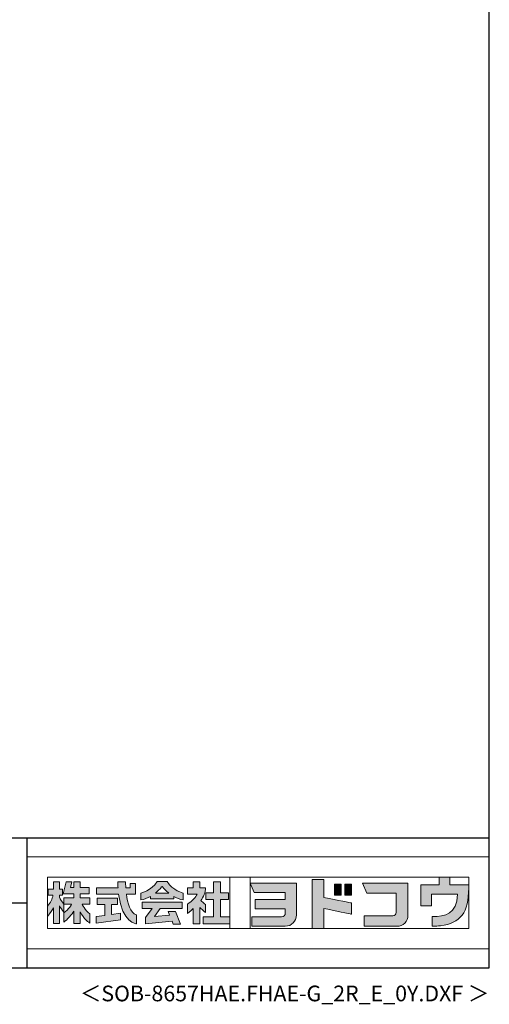
# Model space of a CAD drawing. Extents: x 868 to 32764, y 362 to 22484.
# Drawn here: x 26774 to 32764, y 362 to 12913 of the extents above; entities that cross this region are included whole.
import ezdxf
from ezdxf.enums import TextEntityAlignment as Align

# ---------------------------------------------------------------- set-up
doc = ezdxf.new("R2010")
doc.units = 0
doc.header["$LTSCALE"] = 80
doc.header["$MEASUREMENT"] = 0
for name, color, linetype in [('FILENAME', 7, 'CONTINUOUS'), ('WAKUSEN-01', 50, 'CONTINUOUS'), ('WAKUSEN-02', 130, 'CONTINUOUS')]:
    doc.layers.add(name, color=color, linetype=linetype)
doc.layers.add('FRAME', color=8, linetype='CONTINUOUS', lineweight=0, plot=False)
doc.layers.add('株式会社ヨドコウ 社名ロゴタイプ 横組み', color=4, linetype='CONTINUOUS', lineweight=0)
doc.styles.add('FILENAME', font='romans', dxfattribs={"height": 200, "bigfont": 'bigfont'})

# ---------------------------------------------------------------- blocks, each defined once
blk = doc.blocks.new('Block_0')
at = {"layer": '株式会社ヨドコウ 社名ロゴタイプ 横組み'}
h = blk.add_hatch(color=256, dxfattribs=at)
h.dxf.hatch_style = 2
edge = h.paths.add_edge_path()
edge.add_spline(control_points=[(59.36, -15.25), (61.43, -13.59), (62.6, -11.98), (62.6, -11.98), (62.6, -11.98), (63.78, -13.59), (65.85, -15.25), (65.85, -15.25), (59.36, -15.25), (59.36, -15.25)], knot_values=[0, 0, 0, 0, 1, 1, 1, 2, 2, 2, 3, 3, 3, 3], degree=3, periodic=0)
edge = h.paths.add_edge_path()
edge.add_spline(control_points=[(65.04, -9.58), (65.04, -9.58), (60.17, -9.58), (60.17, -9.58), (57.4, -14.2), (52.2, -15.27), (52.2, -15.27), (52.2, -15.27), (52.2, -18.6), (52.2, -18.6), (53.93, -18.32), (55.49, -17.69), (56.85, -16.94), (56.85, -16.94), (56.85, -18.14), (56.85, -18.14), (56.85, -18.14), (68.35, -18.14), (68.35, -18.14), (68.35, -18.14), (68.35, -16.94), (68.35, -16.94), (69.71, -17.69), (71.27, -18.32), (73, -18.6), (73, -18.6), (73, -15.27), (73, -15.27), (73, -15.27), (67.8, -14.2), (65.04, -9.58)], knot_values=[0, 0, 0, 0, 1, 1, 1, 2, 2, 2, 3, 3, 3, 4, 4, 4, 5, 5, 5, 6, 6, 6, 7, 7, 7, 8, 8, 8, 9, 9, 9, 10, 10, 10, 10], degree=3, periodic=0)
h = blk.add_hatch(color=256, dxfattribs=at)
h.dxf.hatch_style = 1
edge = h.paths.add_edge_path()
edge.add_spline(control_points=[(128.43, -12.79), (128.43, -12.43), (128.43, -12.09), (128.43, -11.79)], knot_values=[12.750005, 12.750005, 12.750005, 12.750005, 12.812504, 12.812504, 12.812504, 12.812504], degree=3, periodic=0)
edge.add_spline(control_points=[(128.43, -11.79), (128.43, -11.5), (128.43, -11.24), (128.43, -11.02)], knot_values=[12.812504, 12.812504, 12.812504, 12.812504, 12.875003, 12.875003, 12.875003, 12.875003], degree=3, periodic=0)
edge.add_spline(control_points=[(128.43, -11.02), (128.43, -10.92), (128.43, -10.82), (128.43, -10.74)], knot_values=[12.875003, 12.875003, 12.875003, 12.875003, 12.906252, 12.906252, 12.906252, 12.906252], degree=3, periodic=0)
edge.add_spline(control_points=[(128.43, -10.74), (128.43, -10.66), (128.43, -10.59), (128.43, -10.53)], knot_values=[12.906252, 12.906252, 12.906252, 12.906252, 12.937501, 12.937501, 12.937501, 12.937501], degree=3, periodic=0)
edge.add_spline(control_points=[(128.43, -10.35), (128.43, -10.35), (128.43, -10.35), (128.43, -10.35), (128.43, -10.35), (122.78, -10.35), (117.12, -10.35)], knot_values=[12.999817, 12.999817, 12.999817, 12.999817, 13, 13, 13, 13.49999, 13.49999, 13.49999, 13.49999], degree=3, periodic=0)
edge.add_spline(control_points=[(117.12, -10.35), (111.46, -10.35), (105.8, -10.35), (105.8, -10.35)], knot_values=[13.49999, 13.49999, 13.49999, 13.49999, 14, 14, 14, 14], degree=3, periodic=0)
edge.add_spline(control_points=[(105.8, -10.35), (105.8, -10.35), (107.72, -14.94), (107.72, -14.94)], knot_values=[0.00001, 0.00001, 0.00001, 0.00001, 0.99999, 0.99999, 0.99999, 0.99999], degree=3, periodic=0)
edge.add_spline(control_points=[(107.72, -14.94), (107.72, -14.94), (122.93, -14.94), (122.93, -14.94)], knot_values=[1.00001, 1.00001, 1.00001, 1.00001, 1.99999, 1.99999, 1.99999, 1.99999], degree=3, periodic=0)
edge.add_spline(control_points=[(122.93, -14.94), (122.93, -14.94), (122.93, -18.45), (122.93, -18.45)], knot_values=[2.00001, 2.00001, 2.00001, 2.00001, 2.99999, 2.99999, 2.99999, 2.99999], degree=3, periodic=0)
edge.add_spline(control_points=[(122.93, -18.45), (122.93, -18.45), (108.09, -18.45), (108.09, -18.45)], knot_values=[3.00001, 3.00001, 3.00001, 3.00001, 3.99999, 3.99999, 3.99999, 3.99999], degree=3, periodic=0)
edge.add_spline(control_points=[(108.09, -18.45), (108.09, -18.45), (108.09, -22.88), (108.09, -22.88)], knot_values=[4.00001, 4.00001, 4.00001, 4.00001, 4.99999, 4.99999, 4.99999, 4.99999], degree=3, periodic=0)
edge.add_spline(control_points=[(108.09, -22.88), (108.09, -22.88), (122.93, -22.88), (122.93, -22.88)], knot_values=[5.00001, 5.00001, 5.00001, 5.00001, 5.99999, 5.99999, 5.99999, 5.99999], degree=3, periodic=0)
edge.add_spline(control_points=[(122.93, -22.88), (122.93, -22.88), (122.93, -25.08), (122.93, -25.08)], knot_values=[6.00001, 6.00001, 6.00001, 6.00001, 7, 7, 7, 7], degree=3, periodic=0)
edge.add_spline(control_points=[(122.93, -25.08), (122.93, -26.07), (122.12, -26.87), (121.13, -26.87)], knot_values=[7, 7, 7, 7, 8, 8, 8, 8], degree=3, periodic=0)
edge.add_spline(control_points=[(121.13, -26.87), (121.13, -26.87), (106.47, -26.87), (106.47, -26.87)], knot_values=[8.00001, 8.00001, 8.00001, 8.00001, 8.99999, 8.99999, 8.99999, 8.99999], degree=3, periodic=0)
edge.add_spline(control_points=[(106.47, -26.87), (106.47, -26.87), (106.47, -31.47), (106.47, -31.47)], knot_values=[9.00001, 9.00001, 9.00001, 9.00001, 9.99999, 9.99999, 9.99999, 9.99999], degree=3, periodic=0)
edge.add_spline(control_points=[(106.47, -31.47), (106.47, -31.47), (122.93, -31.47), (122.93, -31.47)], knot_values=[10.00001, 10.00001, 10.00001, 10.00001, 11, 11, 11, 11], degree=3, periodic=0)
edge.add_spline(control_points=[(122.93, -31.47), (125.96, -31.47), (128.43, -28.99), (128.43, -25.96), (128.43, -25.96), (128.43, -24.98), (128.43, -23.52)], knot_values=[11, 11, 11, 11, 12, 12, 12, 12.250015, 12.250015, 12.250015, 12.250015], degree=3, periodic=0)
edge.add_spline(control_points=[(128.43, -23.52), (128.43, -22.06), (128.43, -20.11), (128.43, -18.16)], knot_values=[12.250015, 12.250015, 12.250015, 12.250015, 12.50001, 12.50001, 12.50001, 12.50001], degree=3, periodic=0)
edge.add_spline(control_points=[(128.43, -18.16), (128.43, -17.18), (128.43, -16.2), (128.43, -15.29)], knot_values=[12.50001, 12.50001, 12.50001, 12.50001, 12.625008, 12.625008, 12.625008, 12.625008], degree=3, periodic=0)
edge.add_spline(control_points=[(128.43, -15.29), (128.43, -14.38), (128.43, -13.52), (128.43, -12.79)], knot_values=[12.625008, 12.625008, 12.625008, 12.625008, 12.750005, 12.750005, 12.750005, 12.750005], degree=3, periodic=0)
edge = h.paths.add_edge_path()
edge.add_spline(control_points=[(141.81, -17.46), (141.81, -17.46), (141.81, -8.53), (141.81, -8.53)], knot_values=[1.00001, 1.00001, 1.00001, 1.00001, 1.99999, 1.99999, 1.99999, 1.99999], degree=3, periodic=0)
edge.add_spline(control_points=[(141.81, -8.53), (141.81, -8.53), (136.06, -8.53), (136.06, -8.53)], knot_values=[2.00001, 2.00001, 2.00001, 2.00001, 2.99999, 2.99999, 2.99999, 2.99999], degree=3, periodic=0)
edge.add_spline(control_points=[(136.06, -8.53), (136.06, -8.53), (136.06, -32.5), (136.06, -32.5)], knot_values=[3.00001, 3.00001, 3.00001, 3.00001, 3.99999, 3.99999, 3.99999, 3.99999], degree=3, periodic=0)
edge.add_spline(control_points=[(136.06, -32.5), (136.06, -32.5), (141.81, -32.5), (141.81, -32.5)], knot_values=[4.00001, 4.00001, 4.00001, 4.00001, 4.99999, 4.99999, 4.99999, 4.99999], degree=3, periodic=0)
edge.add_spline(control_points=[(141.81, -32.5), (141.81, -32.5), (141.81, -22.75), (141.81, -22.75)], knot_values=[5.00001, 5.00001, 5.00001, 5.00001, 6, 6, 6, 6], degree=3, periodic=0)
edge.add_spline(control_points=[(141.81, -22.75), (146.75, -23.83), (154.97, -25.5), (155.05, -25.52)], knot_values=[6, 6, 6, 6, 7, 7, 7, 7], degree=3, periodic=0)
edge.add_spline(control_points=[(155.05, -25.52), (155.05, -25.52), (155.4, -25.59), (155.4, -25.59), (155.4, -25.59), (155.4, -20.1), (155.4, -20.1), (155.4, -20.1), (155.17, -20.05), (155.17, -20.05)], knot_values=[7.00003, 7.00003, 7.00003, 7.00003, 8, 8, 8, 9, 9, 9, 9.99997, 9.99997, 9.99997, 9.99997], degree=3, periodic=0)
edge.add_spline(control_points=[(155.17, -20.05), (155.1, -20.04), (148.67, -18.75), (141.81, -17.46)], knot_values=[0, 0, 0, 0, 1, 1, 1, 1], degree=3, periodic=0)
edge = h.paths.add_edge_path()
edge.add_spline(control_points=[(182.97, -15.35), (182.97, -14.42), (182.97, -13.56), (182.97, -12.82)], knot_values=[8.625007, 8.625007, 8.625007, 8.625007, 8.750005, 8.750005, 8.750005, 8.750005], degree=3, periodic=0)
edge.add_spline(control_points=[(182.97, -12.82), (182.97, -12.45), (182.97, -12.11), (182.97, -11.81)], knot_values=[8.750005, 8.750005, 8.750005, 8.750005, 8.812504, 8.812504, 8.812504, 8.812504], degree=3, periodic=0)
edge.add_spline(control_points=[(182.97, -11.81), (182.97, -11.51), (182.97, -11.25), (182.97, -11.03)], knot_values=[8.812504, 8.812504, 8.812504, 8.812504, 8.875002, 8.875002, 8.875002, 8.875002], degree=3, periodic=0)
edge.add_spline(control_points=[(182.97, -11.03), (182.97, -10.92), (182.97, -10.83), (182.97, -10.74)], knot_values=[8.875002, 8.875002, 8.875002, 8.875002, 8.906252, 8.906252, 8.906252, 8.906252], degree=3, periodic=0)
edge.add_spline(control_points=[(182.97, -10.74), (182.97, -10.66), (182.97, -10.59), (182.97, -10.53)], knot_values=[8.906252, 8.906252, 8.906252, 8.906252, 8.937501, 8.937501, 8.937501, 8.937501], degree=3, periodic=0)
edge.add_spline(control_points=[(182.97, -10.35), (182.97, -10.35), (182.97, -10.35), (182.97, -10.35), (182.97, -10.35), (177.43, -10.35), (171.88, -10.35)], knot_values=[8.999817, 8.999817, 8.999817, 8.999817, 9, 9, 9, 9.49999, 9.49999, 9.49999, 9.49999], degree=3, periodic=0)
edge.add_spline(control_points=[(171.88, -10.35), (166.33, -10.35), (160.78, -10.35), (160.78, -10.35)], knot_values=[9.49999, 9.49999, 9.49999, 9.49999, 10, 10, 10, 10], degree=3, periodic=0)
edge.add_spline(control_points=[(160.78, -10.35), (160.78, -10.35), (162.85, -15.34), (162.85, -15.34)], knot_values=[0.00001, 0.00001, 0.00001, 0.00001, 0.99999, 0.99999, 0.99999, 0.99999], degree=3, periodic=0)
edge.add_spline(control_points=[(162.85, -15.34), (162.85, -15.34), (177.24, -15.34), (177.24, -15.34)], knot_values=[1.00001, 1.00001, 1.00001, 1.00001, 1.99999, 1.99999, 1.99999, 1.99999], degree=3, periodic=0)
edge.add_spline(control_points=[(177.24, -15.34), (177.24, -15.34), (177.24, -24.73), (177.24, -24.73)], knot_values=[2.00001, 2.00001, 2.00001, 2.00001, 3, 3, 3, 3], degree=3, periodic=0)
edge.add_spline(control_points=[(177.24, -24.73), (177.24, -25.66), (176.48, -26.43), (175.54, -26.43)], knot_values=[3, 3, 3, 3, 4, 4, 4, 4], degree=3, periodic=0)
edge.add_spline(control_points=[(175.54, -26.43), (175.54, -26.43), (161.55, -26.43), (161.55, -26.43)], knot_values=[4.00001, 4.00001, 4.00001, 4.00001, 4.99999, 4.99999, 4.99999, 4.99999], degree=3, periodic=0)
edge.add_spline(control_points=[(161.55, -26.43), (161.55, -26.43), (161.55, -31.47), (161.55, -31.47)], knot_values=[5.00001, 5.00001, 5.00001, 5.00001, 5.99999, 5.99999, 5.99999, 5.99999], degree=3, periodic=0)
edge.add_spline(control_points=[(161.55, -31.47), (161.55, -31.47), (177.65, -31.47), (177.65, -31.47)], knot_values=[6.00001, 6.00001, 6.00001, 6.00001, 7, 7, 7, 7], degree=3, periodic=0)
edge.add_spline(control_points=[(177.65, -31.47), (180.58, -31.47), (182.97, -29.08), (182.97, -26.14), (182.97, -26.14), (182.97, -25.15), (182.97, -23.67)], knot_values=[7, 7, 7, 7, 8, 8, 8, 8.250015, 8.250015, 8.250015, 8.250015], degree=3, periodic=0)
edge.add_spline(control_points=[(182.97, -23.67), (182.97, -22.19), (182.97, -20.22), (182.97, -18.25)], knot_values=[8.250015, 8.250015, 8.250015, 8.250015, 8.50001, 8.50001, 8.50001, 8.50001], degree=3, periodic=0)
edge.add_spline(control_points=[(182.97, -18.25), (182.97, -17.26), (182.97, -16.27), (182.97, -15.35)], knot_values=[8.50001, 8.50001, 8.50001, 8.50001, 8.625007, 8.625007, 8.625007, 8.625007], degree=3, periodic=0)
edge = h.paths.add_edge_path()
edge.add_spline(control_points=[(212.73, -12.78), (212.73, -12.78), (212.73, -11.21), (212.73, -11.21), (212.73, -11.21), (203.51, -11.21), (203.51, -11.21)], knot_values=[14.00002, 14.00002, 14.00002, 14.00002, 15, 15, 15, 15.99998, 15.99998, 15.99998, 15.99998], degree=3, periodic=0)
edge.add_spline(control_points=[(203.51, -11.21), (203.51, -11.21), (203.51, -11.21), (203.51, -11.21), (203.51, -11.21), (203.51, -11.21), (203.51, -11.21)], knot_values=[15.99998, 15.99998, 15.99998, 15.99998, 16, 16, 16, 16.00001, 16.00001, 16.00001, 16.00001], degree=3, periodic=0)
edge.add_spline(control_points=[(203.51, -11.21), (203.51, -11.21), (203.51, -7.5), (203.51, -7.5)], knot_values=[0.00001, 0.00001, 0.00001, 0.00001, 0.99999, 0.99999, 0.99999, 0.99999], degree=3, periodic=0)
edge.add_spline(control_points=[(203.51, -7.5), (203.51, -7.5), (198.23, -7.5), (198.23, -7.5)], knot_values=[1.00001, 1.00001, 1.00001, 1.00001, 1.99999, 1.99999, 1.99999, 1.99999], degree=3, periodic=0)
edge.add_spline(control_points=[(198.23, -7.5), (198.23, -7.5), (198.23, -11.21), (198.23, -11.21)], knot_values=[2.00001, 2.00001, 2.00001, 2.00001, 2.99999, 2.99999, 2.99999, 2.99999], degree=3, periodic=0)
edge.add_spline(control_points=[(198.23, -11.21), (198.23, -11.21), (189.33, -11.21), (189.33, -11.21)], knot_values=[3.00001, 3.00001, 3.00001, 3.00001, 3.99999, 3.99999, 3.99999, 3.99999], degree=3, periodic=0)
edge.add_spline(control_points=[(189.33, -11.21), (189.33, -11.21), (189.33, -21.51), (189.33, -21.51)], knot_values=[4.00001, 4.00001, 4.00001, 4.00001, 4.99999, 4.99999, 4.99999, 4.99999], degree=3, periodic=0)
edge.add_spline(control_points=[(189.33, -21.51), (189.33, -21.51), (194.46, -21.51), (194.46, -21.51)], knot_values=[5.00001, 5.00001, 5.00001, 5.00001, 5.99999, 5.99999, 5.99999, 5.99999], degree=3, periodic=0)
edge.add_spline(control_points=[(194.46, -21.51), (194.46, -21.51), (194.46, -15.81), (194.46, -15.81)], knot_values=[6.00001, 6.00001, 6.00001, 6.00001, 6.99999, 6.99999, 6.99999, 6.99999], degree=3, periodic=0)
edge.add_spline(control_points=[(194.46, -15.81), (194.46, -15.81), (207.16, -15.81), (207.16, -15.81)], knot_values=[7.00001, 7.00001, 7.00001, 7.00001, 8, 8, 8, 8], degree=3, periodic=0)
edge.add_spline(control_points=[(207.16, -15.81), (206.97, -25.77), (201.09, -26.66), (195.07, -26.71)], knot_values=[8, 8, 8, 8, 9, 9, 9, 9], degree=3, periodic=0)
edge.add_spline(control_points=[(195.07, -26.71), (195.07, -26.71), (194.78, -26.71), (194.78, -26.71)], knot_values=[9.00001, 9.00001, 9.00001, 9.00001, 9.99999, 9.99999, 9.99999, 9.99999], degree=3, periodic=0)
edge.add_spline(control_points=[(194.78, -26.71), (194.78, -26.71), (194.78, -31.47), (194.78, -31.47)], knot_values=[10.00001, 10.00001, 10.00001, 10.00001, 10.99999, 10.99999, 10.99999, 10.99999], degree=3, periodic=0)
edge.add_spline(control_points=[(194.78, -31.47), (194.78, -31.47), (195.08, -31.47), (195.08, -31.47)], knot_values=[11.00001, 11.00001, 11.00001, 11.00001, 12, 12, 12, 12], degree=3, periodic=0)
edge.add_spline(control_points=[(195.08, -31.47), (196.5, -31.47), (197.74, -31.4), (198.86, -31.26)], knot_values=[12, 12, 12, 12, 13, 13, 13, 13], degree=3, periodic=0)
edge.add_spline(control_points=[(198.86, -31.26), (208.71, -30.05), (212.73, -24.69), (212.73, -12.78)], knot_values=[13, 13, 13, 13, 14, 14, 14, 14], degree=3, periodic=0)
h = blk.add_hatch(color=250, dxfattribs=at)
h.dxf.hatch_style = 2
edge = h.paths.add_edge_path()
edge.add_spline(control_points=[(155.17, -20.05), (155.1, -20.04), (148.67, -18.75), (141.81, -17.46), (141.81, -17.46), (141.81, -8.53), (141.81, -8.53), (141.81, -8.53), (136.06, -8.53), (136.06, -8.53), (136.06, -8.53), (136.06, -32.5), (136.06, -32.5), (136.06, -32.5), (141.81, -32.5), (141.81, -32.5), (141.81, -32.5), (141.81, -22.75), (141.81, -22.75), (146.75, -23.83), (154.97, -25.5), (155.05, -25.52), (155.05, -25.52), (155.4, -25.59), (155.4, -25.59), (155.4, -25.59), (155.4, -20.1), (155.4, -20.1), (155.4, -20.1), (155.17, -20.05), (155.17, -20.05)], knot_values=[0, 0, 0, 0, 1, 1, 1, 2, 2, 2, 3, 3, 3, 4, 4, 4, 5, 5, 5, 6, 6, 6, 7, 7, 7, 8, 8, 8, 9, 9, 9, 10, 10, 10, 10], degree=3, periodic=0)
edge.add_line((155.17, -20.05), (155.17, -20.05))
h = blk.add_hatch(color=250, dxfattribs=at)
h.dxf.hatch_style = 2
edge = h.paths.add_edge_path()
edge.add_spline(control_points=[(203.51, -11.21), (203.51, -11.21), (203.51, -7.5), (203.51, -7.5), (203.51, -7.5), (198.23, -7.5), (198.23, -7.5), (198.23, -7.5), (198.23, -11.21), (198.23, -11.21), (198.23, -11.21), (189.33, -11.21), (189.33, -11.21), (189.33, -11.21), (189.33, -21.51), (189.33, -21.51), (189.33, -21.51), (194.46, -21.51), (194.46, -21.51), (194.46, -21.51), (194.46, -15.81), (194.46, -15.81), (194.46, -15.81), (207.16, -15.81), (207.16, -15.81), (206.97, -25.77), (201.09, -26.66), (195.07, -26.71), (195.07, -26.71), (194.78, -26.71), (194.78, -26.71), (194.78, -26.71), (194.78, -31.47), (194.78, -31.47), (194.78, -31.47), (195.08, -31.47), (195.08, -31.47), (196.5, -31.47), (197.74, -31.4), (198.86, -31.26), (208.71, -30.05), (212.73, -24.69), (212.73, -12.78), (212.73, -12.78), (212.73, -11.21), (212.73, -11.21), (212.73, -11.21), (203.51, -11.21), (203.51, -11.21)], knot_values=[0, 0, 0, 0, 1, 1, 1, 2, 2, 2, 3, 3, 3, 4, 4, 4, 5, 5, 5, 6, 6, 6, 7, 7, 7, 8, 8, 8, 9, 9, 9, 10, 10, 10, 11, 11, 11, 12, 12, 12, 13, 13, 13, 14, 14, 14, 15, 15, 15, 16, 16, 16, 16], degree=3, periodic=0)
edge.add_line((203.51, -11.21), (203.51, -11.21))
h = blk.add_hatch(color=256, dxfattribs=at)
h.dxf.hatch_style = 2
edge = h.paths.add_edge_path()
edge.add_spline(control_points=[(22.52, -15.55), (22.52, -15.55), (26.89, -15.55), (26.89, -15.55), (26.89, -15.55), (26.89, -12.49), (26.89, -12.49), (26.89, -12.49), (26.89, -12.48), (26.89, -12.48), (26.89, -12.48), (22.52, -12.48), (22.52, -12.48), (22.52, -12.48), (22.52, -9.76), (22.52, -9.76), (22.52, -9.76), (19.43, -9.76), (19.43, -9.76), (19.43, -9.76), (19.43, -12.48), (19.43, -12.48), (19.43, -12.48), (19.43, -12.49), (19.43, -12.49), (19.43, -12.49), (17.82, -12.49), (17.82, -12.49), (17.82, -12.49), (18.44, -9.76), (18.44, -9.76), (18.44, -9.76), (15.67, -9.76), (15.67, -9.76), (15.67, -9.76), (14.16, -15.55), (14.16, -15.55), (14.16, -15.55), (19.43, -15.55), (19.43, -15.55), (19.43, -15.55), (19.43, -17.6), (19.43, -17.6), (19.43, -17.6), (14.44, -17.6), (14.44, -17.6), (14.44, -17.6), (14.44, -20.61), (14.44, -20.61), (13.55, -19.44), (12.8, -18.25), (12.39, -17.26), (12.39, -17.26), (12.39, -16.3), (12.39, -16.3), (12.39, -16.3), (13.9, -16.3), (13.9, -16.3), (13.9, -16.3), (13.9, -13.32), (13.9, -13.32), (13.9, -13.32), (12.39, -13.32), (12.39, -13.32), (12.39, -13.32), (12.39, -9.76), (12.39, -9.76), (12.39, -9.76), (9.4, -9.76), (9.4, -9.76), (9.4, -9.76), (9.4, -13.32), (9.4, -13.32), (9.4, -13.32), (6.77, -13.32), (6.77, -13.32), (6.77, -13.32), (6.77, -16.3), (6.77, -16.3), (6.77, -16.3), (9.17, -16.3), (9.17, -16.3), (8.88, -18.08), (7.95, -19.98), (6.53, -21.71), (6.53, -21.71), (6.53, -26.68), (6.53, -26.68), (7.81, -25.14), (9.05, -23.22), (9.4, -22.42), (9.4, -22.42), (9.4, -30.2), (9.4, -30.2), (9.4, -30.2), (12.39, -30.2), (12.39, -30.2), (12.39, -30.2), (12.39, -21.53), (12.39, -21.53), (12.72, -22.29), (13.73, -23.63), (14.44, -24.55), (14.44, -24.55), (14.44, -20.69), (14.44, -20.69), (14.44, -20.69), (14.5, -20.69), (14.5, -20.69), (14.5, -20.69), (18.29, -20.69), (18.29, -20.69), (18.29, -20.69), (17.1, -23.18), (14.44, -24.95), (14.44, -24.95), (14.44, -29.56), (14.44, -29.56), (15.91, -28.51), (18.82, -25.32), (19.43, -24.11), (19.43, -24.11), (19.43, -30.2), (19.43, -30.2), (19.43, -30.2), (22.52, -30.2), (22.52, -30.2), (22.52, -30.2), (22.52, -24.43), (22.52, -24.43), (24.05, -27.77), (27.23, -29.95), (27.23, -29.95), (27.23, -29.95), (27.23, -25.41), (27.23, -25.41), (24.93, -23.55), (23.41, -20.69), (23.41, -20.69), (23.41, -20.69), (27.23, -20.69), (27.23, -20.69), (27.23, -20.69), (27.23, -17.6), (27.23, -17.6), (27.23, -17.6), (22.52, -17.6), (22.52, -17.6), (22.52, -17.6), (22.52, -15.55), (22.52, -15.55)], knot_values=[0, 0, 0, 0, 1, 1, 1, 2, 2, 2, 3, 3, 3, 4, 4, 4, 5, 5, 5, 6, 6, 6, 7, 7, 7, 8, 8, 8, 9, 9, 9, 10, 10, 10, 11, 11, 11, 12, 12, 12, 13, 13, 13, 14, 14, 14, 15, 15, 15, 16, 16, 16, 17, 17, 17, 18, 18, 18, 19, 19, 19, 20, 20, 20, 21, 21, 21, 22, 22, 22, 23, 23, 23, 24, 24, 24, 25, 25, 25, 26, 26, 26, 27, 27, 27, 28, 28, 28, 29, 29, 29, 30, 30, 30, 31, 31, 31, 32, 32, 32, 33, 33, 33, 34, 34, 34, 35, 35, 35, 36, 36, 36, 37, 37, 37, 38, 38, 38, 39, 39, 39, 40, 40, 40, 41, 41, 41, 42, 42, 42, 43, 43, 43, 44, 44, 44, 45, 45, 45, 46, 46, 46, 47, 47, 47, 48, 48, 48, 49, 49, 49, 50, 50, 50, 50], degree=3, periodic=0)
h = blk.add_hatch(color=256, dxfattribs=at)
h.dxf.hatch_style = 2
edge = h.paths.add_edge_path()
edge.add_spline(control_points=[(45.15, -15.85), (45.15, -15.85), (49.6, -15.85), (49.6, -15.85), (49.6, -15.85), (49.6, -10.54), (49.6, -10.54), (49.6, -10.54), (46.93, -10.54), (46.93, -10.54), (46.93, -10.54), (46.93, -12.72), (46.93, -12.72), (46.93, -12.72), (44.85, -12.72), (44.85, -12.72), (44.74, -11.69), (44.68, -9.71), (44.68, -9.71), (44.68, -9.71), (40.92, -9.71), (40.92, -9.71), (40.93, -10.77), (40.97, -11.77), (41.03, -12.72), (41.03, -12.72), (30.42, -12.72), (30.42, -12.72), (30.42, -12.72), (30.42, -15.85), (30.42, -15.85), (30.42, -15.85), (41.32, -15.85), (41.32, -15.85), (43.08, -29.91), (50.08, -30.3), (50.08, -30.3), (50.08, -30.3), (50.08, -25.89), (50.08, -25.89), (46.98, -25.07), (45.69, -19.94), (45.15, -15.85)], knot_values=[0, 0, 0, 0, 1, 1, 1, 2, 2, 2, 3, 3, 3, 4, 4, 4, 5, 5, 5, 6, 6, 6, 7, 7, 7, 8, 8, 8, 9, 9, 9, 10, 10, 10, 11, 11, 11, 12, 12, 12, 13, 13, 13, 14, 14, 14, 14], degree=3, periodic=0)
h = blk.add_hatch(color=256, dxfattribs=at)
h.dxf.hatch_style = 2
edge = h.paths.add_edge_path()
edge.add_spline(control_points=[(83.92, -20.84), (83.49, -20.61), (81.76, -19.16), (81.52, -18.88), (82.86, -17.18), (83.86, -14.97), (83.87, -12.72), (83.87, -12.72), (81.05, -12.72), (81.05, -12.72), (81.05, -12.72), (81.05, -9.76), (81.05, -9.76), (81.05, -9.76), (77.76, -9.76), (77.76, -9.76), (77.76, -9.76), (77.76, -12.72), (77.76, -12.72), (77.76, -12.72), (75.04, -12.72), (75.04, -12.72), (75.04, -12.72), (75.04, -15.74), (75.04, -15.74), (75.04, -15.74), (79.77, -15.74), (79.77, -15.74), (79.1, -17.07), (77.28, -19.22), (75.04, -20.67), (75.04, -20.67), (75.04, -25.31), (75.04, -25.31), (76.07, -24.58), (77.76, -22.86), (77.76, -22.86), (77.76, -22.86), (77.76, -30.22), (77.76, -30.22), (77.76, -30.22), (81.05, -30.22), (81.05, -30.22), (81.05, -30.22), (81.05, -22.29), (81.05, -22.29), (81.42, -22.71), (83.24, -24.3), (83.92, -24.79), (83.92, -24.79), (83.92, -20.84), (83.92, -20.84)], knot_values=[0, 0, 0, 0, 1, 1, 1, 2, 2, 2, 3, 3, 3, 4, 4, 4, 5, 5, 5, 6, 6, 6, 7, 7, 7, 8, 8, 8, 9, 9, 9, 10, 10, 10, 11, 11, 11, 12, 12, 12, 13, 13, 13, 14, 14, 14, 15, 15, 15, 16, 16, 16, 17, 17, 17, 17], degree=3, periodic=0)
h = blk.add_hatch(color=256, dxfattribs=at)
h.dxf.hatch_style = 2
h.paths.add_polyline_path([(91.19, -26.94), (91.19, -18.44), (95.14, -18.44), (95.14, -15.12), (91.19, -15.12), (91.19, -9.76), (87.81, -9.76), (87.81, -15.12), (84.01, -15.12), (84.01, -18.44), (87.81, -18.44), (87.81, -26.94), (82.69, -26.94), (82.69, -30.22), (95.72, -30.22), (95.72, -26.94)])
h = blk.add_hatch(color=250, dxfattribs=at)
h.dxf.hatch_style = 2
edge = h.paths.add_edge_path()
edge.add_spline(control_points=[(105.8, -10.35), (105.8, -10.35), (107.72, -14.94), (107.72, -14.94), (107.72, -14.94), (122.93, -14.94), (122.93, -14.94), (122.93, -14.94), (122.93, -18.45), (122.93, -18.45), (122.93, -18.45), (108.09, -18.45), (108.09, -18.45), (108.09, -18.45), (108.09, -22.88), (108.09, -22.88), (108.09, -22.88), (122.93, -22.88), (122.93, -22.88), (122.93, -22.88), (122.93, -25.08), (122.93, -25.08), (122.93, -26.07), (122.12, -26.87), (121.13, -26.87), (121.13, -26.87), (106.47, -26.87), (106.47, -26.87), (106.47, -26.87), (106.47, -31.47), (106.47, -31.47), (106.47, -31.47), (122.93, -31.47), (122.93, -31.47), (125.96, -31.47), (128.43, -28.99), (128.43, -25.96), (128.43, -25.96), (128.43, -10.35), (128.43, -10.35), (128.43, -10.35), (105.8, -10.35), (105.8, -10.35)], knot_values=[0, 0, 0, 0, 1, 1, 1, 2, 2, 2, 3, 3, 3, 4, 4, 4, 5, 5, 5, 6, 6, 6, 7, 7, 7, 8, 8, 8, 9, 9, 9, 10, 10, 10, 11, 11, 11, 12, 12, 12, 13, 13, 13, 14, 14, 14, 14], degree=3, periodic=0)
edge.add_line((105.8, -10.35), (105.8, -10.35))
h = blk.add_hatch(color=256, dxfattribs=at)
h.dxf.hatch_style = 2
h.paths.add_polyline_path([(146.94, -10.84), (146.94, -16.24), (150.29, -16.24), (150.29, -10.84), (146.94, -10.84)])
h = blk.add_hatch(color=256, dxfattribs=at)
h.dxf.hatch_style = 2
h.paths.add_polyline_path([(152.05, -10.84), (152.05, -16.24), (155.4, -16.24), (155.4, -10.84), (152.05, -10.84)])
h = blk.add_hatch(color=250, dxfattribs=at)
h.dxf.hatch_style = 2
edge = h.paths.add_edge_path()
edge.add_spline(control_points=[(160.78, -10.35), (160.78, -10.35), (162.85, -15.34), (162.85, -15.34), (162.85, -15.34), (177.24, -15.34), (177.24, -15.34), (177.24, -15.34), (177.24, -24.73), (177.24, -24.73), (177.24, -25.66), (176.48, -26.43), (175.54, -26.43), (175.54, -26.43), (161.55, -26.43), (161.55, -26.43), (161.55, -26.43), (161.55, -31.47), (161.55, -31.47), (161.55, -31.47), (177.65, -31.47), (177.65, -31.47), (180.58, -31.47), (182.97, -29.08), (182.97, -26.14), (182.97, -26.14), (182.97, -10.35), (182.97, -10.35), (182.97, -10.35), (160.78, -10.35), (160.78, -10.35)], knot_values=[0, 0, 0, 0, 1, 1, 1, 2, 2, 2, 3, 3, 3, 4, 4, 4, 5, 5, 5, 6, 6, 6, 7, 7, 7, 8, 8, 8, 9, 9, 9, 10, 10, 10, 10], degree=3, periodic=0)
edge.add_line((160.78, -10.35), (160.78, -10.35))
h = blk.add_hatch(color=256, dxfattribs=at)
h.dxf.hatch_style = 2
h.paths.add_polyline_path([(37.86, -20.86), (40.77, -20.86), (40.77, -17.73), (30.83, -17.73), (30.83, -20.86), (34.55, -20.86), (34.55, -26.14), (30.25, -26.72), (30.25, -29.95), (42.2, -28.37), (42.2, -25.15), (37.86, -25.71)])
h = blk.add_hatch(color=256, dxfattribs=at)
h.dxf.hatch_style = 2
h.paths.add_polyline_path([(52.85, -22.77), (57.67, -22.77), (54.52, -27.23), (54.52, -30.26), (67.47, -29.01), (68.04, -30.42), (71.61, -30.42), (69.15, -24.34), (65.59, -24.34), (66.28, -26.04), (58.86, -26.76), (61.59, -22.77), (72.35, -22.77), (72.35, -19.65), (52.85, -19.65)])
at = {"layer": 'FRAME'}
for p, q in [((-3.54, 2.57), (222.81, 2.57)), ((-3.54, -42.57), (-3.54, 2.57)), ((222.81, 2.57), (222.81, -42.57)), ((6.53, -7.5), (212.73, -7.5)), ((6.53, -32.5), (6.53, -7.5)), ((95.72, -7.5), (95.72, -32.5)), ((105.8, -7.5), (105.8, -32.5)), ((212.73, -7.5), (212.73, -32.5)), ((212.73, -32.5), (6.53, -32.5)), ((222.81, -42.57), (-3.54, -42.57))]:
    blk.add_line(p, q, dxfattribs=at)
at = {"layer": '株式会社ヨドコウ 社名ロゴタイプ 横組み'}
for points in [[(91.19, -26.94), (91.19, -18.44), (95.14, -18.44), (95.14, -15.12), (91.19, -15.12), (91.19, -9.76), (87.81, -9.76), (87.81, -15.12), (84.01, -15.12), (84.01, -18.44), (87.81, -18.44), (87.81, -26.94), (82.69, -26.94), (82.69, -30.22), (95.72, -30.22), (95.72, -26.94)], [(37.86, -20.86), (40.77, -20.86), (40.77, -17.73), (30.83, -17.73), (30.83, -20.86), (34.55, -20.86), (34.55, -26.14), (30.25, -26.72), (30.25, -29.95), (42.2, -28.37), (42.2, -25.15), (37.86, -25.71)], [(52.85, -22.77), (57.67, -22.77), (54.52, -27.23), (54.52, -30.26), (67.47, -29.01), (68.04, -30.42), (71.61, -30.42), (69.15, -24.34), (65.59, -24.34), (66.28, -26.04), (58.86, -26.76), (61.59, -22.77), (72.35, -22.77), (72.35, -19.65), (52.85, -19.65)]]:
    blk.add_lwpolyline(points, close=True, dxfattribs=at)
for points in [[(146.94, -10.84), (146.94, -16.24), (150.29, -16.24), (150.29, -10.84), (146.94, -10.84)], [(152.05, -10.84), (152.05, -16.24), (155.4, -16.24), (155.4, -10.84), (152.05, -10.84)]]:
    blk.add_lwpolyline(points, dxfattribs=at)
for points, knots in [([(65.04, -9.58), (65.04, -9.58), (60.17, -9.58), (60.17, -9.58), (57.4, -14.2), (52.2, -15.27), (52.2, -15.27), (52.2, -15.27), (52.2, -18.6), (52.2, -18.6), (53.93, -18.32), (55.49, -17.69), (56.85, -16.94), (56.85, -16.94), (56.85, -18.14), (56.85, -18.14), (56.85, -18.14), (68.35, -18.14), (68.35, -18.14), (68.35, -18.14), (68.35, -16.94), (68.35, -16.94), (69.71, -17.69), (71.27, -18.32), (73, -18.6), (73, -18.6), (73, -15.27), (73, -15.27), (73, -15.27), (67.8, -14.2), (65.04, -9.58)], [0, 0, 0, 0, 1, 1, 1, 2, 2, 2, 3, 3, 3, 4, 4, 4, 5, 5, 5, 6, 6, 6, 7, 7, 7, 8, 8, 8, 9, 9, 9, 10, 10, 10, 10]), ([(155.17, -20.05), (155.1, -20.04), (148.67, -18.75), (141.81, -17.46), (141.81, -17.46), (141.81, -8.53), (141.81, -8.53), (141.81, -8.53), (136.06, -8.53), (136.06, -8.53), (136.06, -8.53), (136.06, -32.5), (136.06, -32.5), (136.06, -32.5), (141.81, -32.5), (141.81, -32.5), (141.81, -32.5), (141.81, -22.75), (141.81, -22.75), (146.75, -23.83), (154.97, -25.5), (155.05, -25.52), (155.05, -25.52), (155.4, -25.59), (155.4, -25.59), (155.4, -25.59), (155.4, -20.1), (155.4, -20.1), (155.4, -20.1), (155.17, -20.05), (155.17, -20.05)], [0, 0, 0, 0, 1, 1, 1, 2, 2, 2, 3, 3, 3, 4, 4, 4, 5, 5, 5, 6, 6, 6, 7, 7, 7, 8, 8, 8, 9, 9, 9, 10, 10, 10, 10]), ([(45.15, -15.85), (45.15, -15.85), (49.6, -15.85), (49.6, -15.85), (49.6, -15.85), (49.6, -10.54), (49.6, -10.54), (49.6, -10.54), (46.93, -10.54), (46.93, -10.54), (46.93, -10.54), (46.93, -12.72), (46.93, -12.72), (46.93, -12.72), (44.85, -12.72), (44.85, -12.72), (44.74, -11.69), (44.68, -9.71), (44.68, -9.71), (44.68, -9.71), (40.92, -9.71), (40.92, -9.71), (40.93, -10.77), (40.97, -11.77), (41.03, -12.72), (41.03, -12.72), (30.42, -12.72), (30.42, -12.72), (30.42, -12.72), (30.42, -15.85), (30.42, -15.85), (30.42, -15.85), (41.32, -15.85), (41.32, -15.85), (43.08, -29.91), (50.08, -30.3), (50.08, -30.3), (50.08, -30.3), (50.08, -25.89), (50.08, -25.89), (46.98, -25.07), (45.69, -19.94), (45.15, -15.85)], [0, 0, 0, 0, 1, 1, 1, 2, 2, 2, 3, 3, 3, 4, 4, 4, 5, 5, 5, 6, 6, 6, 7, 7, 7, 8, 8, 8, 9, 9, 9, 10, 10, 10, 11, 11, 11, 12, 12, 12, 13, 13, 13, 14, 14, 14, 14]), ([(59.36, -15.25), (61.43, -13.59), (62.6, -11.98), (62.6, -11.98), (62.6, -11.98), (63.78, -13.59), (65.85, -15.25), (65.85, -15.25), (59.36, -15.25), (59.36, -15.25)], [0, 0, 0, 0, 1, 1, 1, 2, 2, 2, 3, 3, 3, 3]), ([(83.92, -20.84), (83.49, -20.61), (81.76, -19.16), (81.52, -18.88), (82.86, -17.18), (83.86, -14.97), (83.87, -12.72), (83.87, -12.72), (81.05, -12.72), (81.05, -12.72), (81.05, -12.72), (81.05, -9.76), (81.05, -9.76), (81.05, -9.76), (77.76, -9.76), (77.76, -9.76), (77.76, -9.76), (77.76, -12.72), (77.76, -12.72), (77.76, -12.72), (75.04, -12.72), (75.04, -12.72), (75.04, -12.72), (75.04, -15.74), (75.04, -15.74), (75.04, -15.74), (79.77, -15.74), (79.77, -15.74), (79.1, -17.07), (77.28, -19.22), (75.04, -20.67), (75.04, -20.67), (75.04, -25.31), (75.04, -25.31), (76.07, -24.58), (77.76, -22.86), (77.76, -22.86), (77.76, -22.86), (77.76, -30.22), (77.76, -30.22), (77.76, -30.22), (81.05, -30.22), (81.05, -30.22), (81.05, -30.22), (81.05, -22.29), (81.05, -22.29), (81.42, -22.71), (83.24, -24.3), (83.92, -24.79), (83.92, -24.79), (83.92, -20.84), (83.92, -20.84)], [0, 0, 0, 0, 1, 1, 1, 2, 2, 2, 3, 3, 3, 4, 4, 4, 5, 5, 5, 6, 6, 6, 7, 7, 7, 8, 8, 8, 9, 9, 9, 10, 10, 10, 11, 11, 11, 12, 12, 12, 13, 13, 13, 14, 14, 14, 15, 15, 15, 16, 16, 16, 17, 17, 17, 17])]:
    blk.add_open_spline(points, degree=3, knots=knots, dxfattribs=at)
for points in [[(203.51, -7.5), (203.51, -7.5), (198.23, -7.5), (198.23, -7.5)], [(198.23, -7.5), (198.23, -7.5), (198.23, -11.21), (198.23, -11.21)], [(203.51, -11.21), (203.51, -11.21), (203.51, -7.5), (203.51, -7.5)], [(9.4, -13.32), (9.4, -13.32), (6.77, -13.32), (6.77, -13.32)], [(6.77, -13.32), (6.77, -13.32), (6.77, -16.3), (6.77, -16.3)], [(12.39, -9.76), (12.39, -9.76), (9.4, -9.76), (9.4, -9.76)], [(9.4, -9.76), (9.4, -9.76), (9.4, -13.32), (9.4, -13.32)], [(12.39, -13.32), (12.39, -13.32), (12.39, -9.76), (12.39, -9.76)], [(13.9, -13.32), (13.9, -13.32), (12.39, -13.32), (12.39, -13.32)], [(13.9, -16.3), (13.9, -16.3), (13.9, -13.32), (13.9, -13.32)], [(15.67, -9.76), (15.67, -9.76), (14.16, -15.55), (14.16, -15.55)], [(18.44, -9.76), (18.44, -9.76), (15.67, -9.76), (15.67, -9.76)], [(17.82, -12.49), (17.82, -12.49), (18.44, -9.76), (18.44, -9.76)], [(19.43, -12.49), (19.43, -12.49), (17.82, -12.49), (17.82, -12.49)], [(22.52, -9.76), (22.52, -9.76), (19.43, -9.76), (19.43, -9.76)], [(19.43, -9.76), (19.43, -9.76), (19.43, -12.48), (19.43, -12.48)], [(19.43, -12.48), (19.43, -12.48), (19.43, -12.49), (19.43, -12.49)], [(22.52, -12.48), (22.52, -12.48), (22.52, -9.76), (22.52, -9.76)], [(26.89, -12.48), (26.89, -12.48), (22.52, -12.48), (22.52, -12.48)], [(26.89, -12.49), (26.89, -12.49), (26.89, -12.48), (26.89, -12.48)], [(26.89, -15.55), (26.89, -15.55), (26.89, -12.49), (26.89, -12.49)], [(105.8, -10.35), (105.8, -10.35), (107.72, -14.94), (107.72, -14.94)], [(128.43, -10.35), (128.43, -10.35), (105.8, -10.35), (105.8, -10.35)], [(128.43, -25.96), (128.43, -25.96), (128.43, -10.35), (128.43, -10.35)], [(160.78, -10.35), (160.78, -10.35), (162.85, -15.34), (162.85, -15.34)], [(182.97, -10.35), (182.97, -10.35), (160.78, -10.35), (160.78, -10.35)], [(182.97, -26.14), (182.97, -26.14), (182.97, -10.35), (182.97, -10.35)], [(198.23, -11.21), (198.23, -11.21), (189.33, -11.21), (189.33, -11.21)], [(189.33, -11.21), (189.33, -11.21), (189.33, -21.51), (189.33, -21.51)], [(198.86, -31.26), (208.71, -30.05), (212.73, -24.69), (212.73, -12.78)], [(212.73, -11.21), (212.73, -11.21), (203.51, -11.21), (203.51, -11.21)], [(212.73, -12.78), (212.73, -12.78), (212.73, -11.21), (212.73, -11.21)], [(9.17, -16.3), (8.88, -18.08), (7.95, -19.98), (6.53, -21.71)], [(6.77, -16.3), (6.77, -16.3), (9.17, -16.3), (9.17, -16.3)], [(12.39, -17.26), (12.39, -17.26), (12.39, -16.3), (12.39, -16.3)], [(12.39, -16.3), (12.39, -16.3), (13.9, -16.3), (13.9, -16.3)], [(14.44, -20.61), (13.55, -19.44), (12.8, -18.25), (12.39, -17.26)], [(14.16, -15.55), (14.16, -15.55), (19.43, -15.55), (19.43, -15.55)], [(19.43, -17.6), (19.43, -17.6), (14.44, -17.6), (14.44, -17.6)], [(14.44, -17.6), (14.44, -17.6), (14.44, -20.61), (14.44, -20.61)], [(19.43, -15.55), (19.43, -15.55), (19.43, -17.6), (19.43, -17.6)], [(22.52, -15.55), (22.52, -15.55), (26.89, -15.55), (26.89, -15.55)], [(22.52, -17.6), (22.52, -17.6), (22.52, -15.55), (22.52, -15.55)], [(27.23, -17.6), (27.23, -17.6), (22.52, -17.6), (22.52, -17.6)], [(27.23, -20.69), (27.23, -20.69), (27.23, -17.6), (27.23, -17.6)], [(107.72, -14.94), (107.72, -14.94), (122.93, -14.94), (122.93, -14.94)], [(122.93, -18.45), (122.93, -18.45), (108.09, -18.45), (108.09, -18.45)], [(108.09, -18.45), (108.09, -18.45), (108.09, -22.88), (108.09, -22.88)], [(122.93, -14.94), (122.93, -14.94), (122.93, -18.45), (122.93, -18.45)], [(162.85, -15.34), (162.85, -15.34), (177.24, -15.34), (177.24, -15.34)], [(177.24, -15.34), (177.24, -15.34), (177.24, -24.73), (177.24, -24.73)], [(194.46, -21.51), (194.46, -21.51), (194.46, -15.81), (194.46, -15.81)], [(194.46, -15.81), (194.46, -15.81), (207.16, -15.81), (207.16, -15.81)], [(207.16, -15.81), (206.97, -25.77), (201.09, -26.66), (195.07, -26.71)], [(6.53, -21.71), (6.53, -21.71), (6.53, -26.68), (6.53, -26.68)], [(6.53, -26.68), (7.81, -25.14), (9.05, -23.22), (9.4, -22.42)], [(9.4, -22.42), (9.4, -22.42), (9.4, -30.2), (9.4, -30.2)], [(12.39, -30.2), (12.39, -30.2), (12.39, -21.53), (12.39, -21.53)], [(12.39, -21.53), (12.72, -22.29), (13.73, -23.63), (14.44, -24.55)], [(14.44, -24.55), (14.44, -24.55), (14.44, -20.69), (14.44, -20.69)], [(14.44, -20.69), (14.44, -20.69), (14.5, -20.69), (14.5, -20.69)], [(18.29, -20.69), (18.29, -20.69), (17.1, -23.18), (14.44, -24.95)], [(14.5, -20.69), (14.5, -20.69), (18.29, -20.69), (18.29, -20.69)], [(27.23, -25.41), (24.93, -23.55), (23.41, -20.69), (23.41, -20.69)], [(23.41, -20.69), (23.41, -20.69), (27.23, -20.69), (27.23, -20.69)], [(108.09, -22.88), (108.09, -22.88), (122.93, -22.88), (122.93, -22.88)], [(122.93, -22.88), (122.93, -22.88), (122.93, -25.08), (122.93, -25.08)], [(189.33, -21.51), (189.33, -21.51), (194.46, -21.51), (194.46, -21.51)], [(14.44, -29.56), (15.91, -28.51), (18.82, -25.32), (19.43, -24.11)], [(14.44, -24.95), (14.44, -24.95), (14.44, -29.56), (14.44, -29.56)], [(19.43, -24.11), (19.43, -24.11), (19.43, -30.2), (19.43, -30.2)], [(22.52, -30.2), (22.52, -30.2), (22.52, -24.43), (22.52, -24.43)], [(22.52, -24.43), (24.05, -27.77), (27.23, -29.95), (27.23, -29.95)], [(27.23, -29.95), (27.23, -29.95), (27.23, -25.41), (27.23, -25.41)], [(121.13, -26.87), (121.13, -26.87), (106.47, -26.87), (106.47, -26.87)], [(106.47, -26.87), (106.47, -26.87), (106.47, -31.47), (106.47, -31.47)], [(122.93, -25.08), (122.93, -26.07), (122.12, -26.87), (121.13, -26.87)], [(122.93, -31.47), (125.96, -31.47), (128.43, -28.99), (128.43, -25.96)], [(175.54, -26.43), (175.54, -26.43), (161.55, -26.43), (161.55, -26.43)], [(161.55, -26.43), (161.55, -26.43), (161.55, -31.47), (161.55, -31.47)], [(177.24, -24.73), (177.24, -25.66), (176.48, -26.43), (175.54, -26.43)], [(177.65, -31.47), (180.58, -31.47), (182.97, -29.08), (182.97, -26.14)], [(195.07, -26.71), (195.07, -26.71), (194.78, -26.71), (194.78, -26.71)], [(194.78, -26.71), (194.78, -26.71), (194.78, -31.47), (194.78, -31.47)], [(9.4, -30.2), (9.4, -30.2), (12.39, -30.2), (12.39, -30.2)], [(19.43, -30.2), (19.43, -30.2), (22.52, -30.2), (22.52, -30.2)], [(106.47, -31.47), (106.47, -31.47), (122.93, -31.47), (122.93, -31.47)], [(161.55, -31.47), (161.55, -31.47), (177.65, -31.47), (177.65, -31.47)], [(194.78, -31.47), (194.78, -31.47), (195.08, -31.47), (195.08, -31.47)], [(195.08, -31.47), (196.5, -31.47), (197.74, -31.4), (198.86, -31.26)]]:
    blk.add_open_spline(points, degree=3, dxfattribs=at)
blk = doc.blocks.new('*U18')
at = {"layer": '株式会社ヨドコウ 社名ロゴタイプ 横組み', "xscale": 0.3256048605312869, "yscale": 0.3256048605312869, "zscale": 0.3256048605312869}
blk.add_blockref('Block_0', (1.15, 6.51), dxfattribs=at)

msp = doc.modelspace()

# ---------------------------------------------------------------- linework, layer by layer
at = {"layer": 'WAKUSEN-01'}
for p, q in [((32764, 828), (32764, 22484)), ((20560, 2484), (32764, 2484)), ((868, 828), (32764, 828))]:
    msp.add_line(p, q, dxfattribs=at)
at = {"layer": 'WAKUSEN-02'}
for p, q in [((26868, 828), (26868, 2484)), ((20560, 1656), (26868, 1656))]:
    msp.add_line(p, q, dxfattribs=at)

# ---------------------------------------------------------------- block references
at = {"layer": '株式会社ヨドコウ 社名ロゴタイプ 横組み', "xscale": 79.99999999999994, "yscale": 79.99999999999994, "zscale": 79.99999999999994}
msp.add_blockref('*U18', (26868, 1656), dxfattribs=at)

# ---------------------------------------------------------------- texts
at = {"layer": 'FILENAME', "style": 'FILENAME'}
msp.add_text('＜SOB-8657HAE.FHAE-G_2R_E_0Y.DXF ＞', height=200, dxfattribs=at).set_placement((32764, 400), align=Align.RIGHT)

doc.saveas('drawing.dxf')
